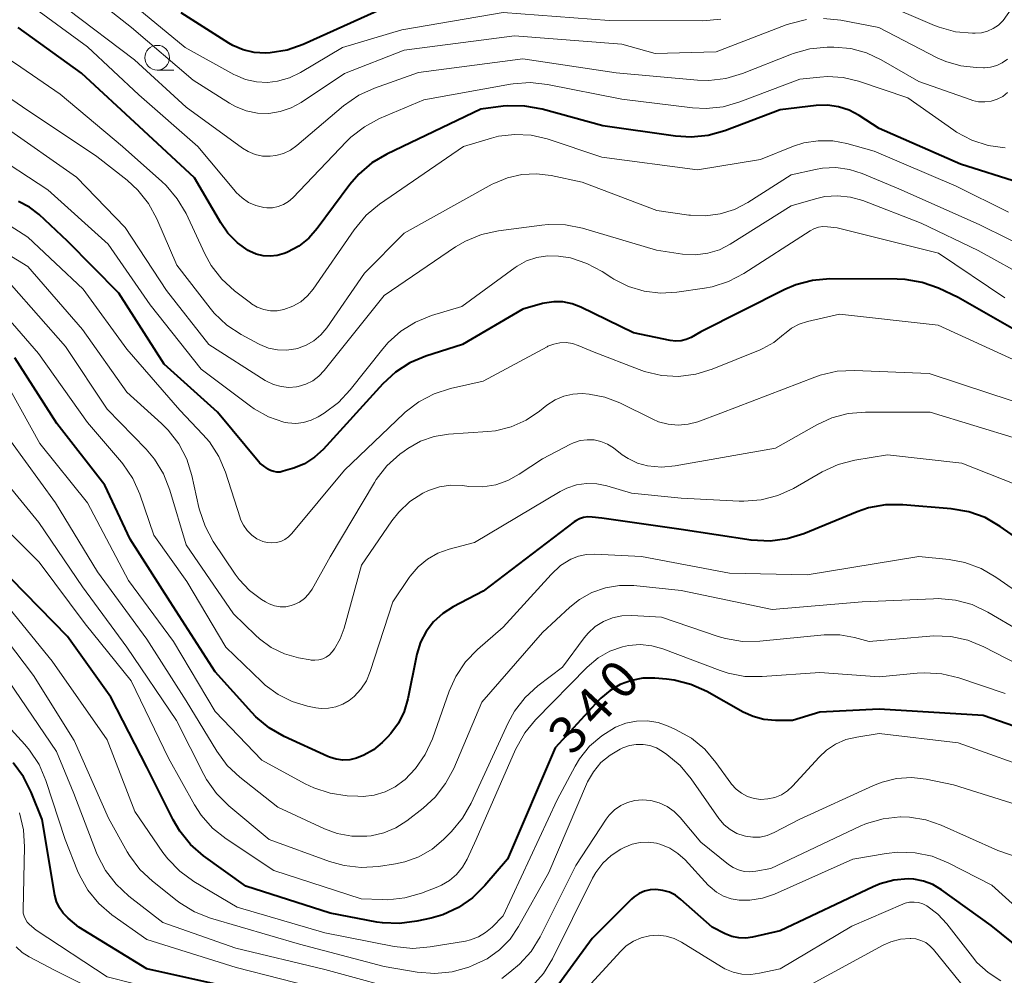
# Model space of a CAD drawing. Units: metres. Extents: x -66000 to -64000, y 24000 to 25500.
# Drawn here: x -65040 to -64940, y 24325 to 24422 of the extents above; entities that cross this region are included whole.
import ezdxf

# ---------------------------------------------------------------- set-up
doc = ezdxf.new("R2010")
doc.units = ezdxf.units.M
for name, color, linetype, lineweight in [('633100_広葉樹林', 7, 'Continuous', 13), ('710100_等高線(計曲線)', 7, 'Continuous', 40), ('710200_等高線(主曲線)', 7, 'Continuous', 13)]:
    doc.layers.add(name, color=color, linetype=linetype, lineweight=lineweight)
doc.styles.add('Style-WORKING', font='MS Gothic.ttf')

msp = doc.modelspace()

# ---------------------------------------------------------------- linework, layer by layer
at = {"layer": '633100_広葉樹林', "linetype": 'Continuous', "lineweight": 13}
msp.add_line((-65025.94, 24416.71), (-65024.273, 24416.71), dxfattribs=at)
msp.add_circle((-65025.94, 24417.96), 1.25, dxfattribs=at)
at = {"layer": '710100_等高線(計曲線)', "linetype": 'Continuous', "lineweight": 40, "flags": 128}
for points, elevation in [([(-65002.96, 24423), (-65011.18, 24419.3), (-65012.82, 24418.72), (-65014.54, 24418.44), (-65015, 24418.42), (-65016.14, 24418.49), (-65017.26, 24418.75), (-65018.31, 24419.21), (-65018.69, 24419.43), (-65023.52, 24422.48)], 380), ([(-64973.56, 24410.02), (-64980.93, 24411.07), (-64987.06, 24412.77), (-64988.78, 24413.08), (-64990.52, 24413.1), (-64990.99, 24413.05), (-64993.24, 24412.76), (-65002.75, 24408.22), (-65004.25, 24407.34), (-65005.58, 24406.21), (-65006.48, 24405.15), (-65009.77, 24400.71), (-65010.62, 24399.74), (-65011.63, 24398.94), (-65012.77, 24398.33), (-65013.02, 24398.22), (-65013.11, 24398.19), (-65013.81, 24397.98), (-65014.52, 24397.9), (-65015.25, 24397.95), (-65015.95, 24398.12), (-65016.61, 24398.41), (-65016.74, 24398.48), (-65017.84, 24399.27), (-65018.79, 24400.24), (-65019.5, 24401.27), (-65022.16, 24405.84), (-65027.75, 24411), (-65033.59, 24416.41), (-65039.99, 24421)], 370), ([(-64938.82, 24405.32), (-64944.79, 24407.21), (-64953, 24410.82), (-64955, 24412.12), (-64956.01, 24412.66), (-64957.1, 24413.01), (-64958.23, 24413.17), (-64959.37, 24413.13), (-64963, 24412.69), (-64968.59, 24410.57), (-64970.26, 24410.09), (-64972, 24409.92), (-64973.56, 24410.02)], 370), ([(-65014.83, 24376.46), (-65015.58, 24377), (-65019.86, 24382.14), (-65025.25, 24387), (-65029.83, 24394.17), (-65035, 24399.44), (-65037.88, 24402.11), (-65038.85, 24402.86), (-65039.94, 24403.43)], 360), ([(-64938.18, 24389.82), (-64945, 24393.74), (-64947.01, 24394.67), (-64948.65, 24395.26), (-64950.37, 24395.56), (-64951.19, 24395.59), (-64957.99, 24395.61), (-64959.73, 24395.46), (-64961.41, 24395.02), (-64962.52, 24394.54), (-64971, 24390.27), (-64972, 24389.71), (-64972.49, 24389.5), (-64973.01, 24389.37), (-64973.55, 24389.33), (-64974.12, 24389.4), (-64977.83, 24390.17), (-64983.13, 24392.77), (-64984.01, 24393.11), (-64984.94, 24393.29), (-64985.88, 24393.31), (-64986.82, 24393.17), (-64987, 24393.12), (-64989, 24392.55), (-64995.08, 24389), (-64998.79, 24387.81), (-65000.4, 24387.14), (-65001.86, 24386.2), (-65003.14, 24385.02), (-65009.17, 24378.4), (-65010.04, 24377.6), (-65011.05, 24376.95), (-65012.15, 24376.49), (-65012.27, 24376.46), (-65013.2, 24376.18), (-65013.52, 24376.11), (-65013.84, 24376.1), (-65014.17, 24376.15), (-65014.48, 24376.25), (-65014.76, 24376.41), (-65014.83, 24376.46)], 360), ([(-64983.65, 24371.18), (-64983.8, 24371.08), (-64993, 24364.06), (-64996.04, 24362.49), (-64997.09, 24361.82), (-64998.01, 24360.99), (-64998.77, 24360), (-64999.34, 24358.91), (-64999.72, 24357.72), (-64999.75, 24357.55), (-65000.61, 24353.19), (-65000.98, 24351.93), (-65001.56, 24350.75), (-65002.34, 24349.68), (-65002.68, 24349.32), (-65003.2, 24348.8), (-65004.08, 24348.06), (-65005.06, 24347.5), (-65005.79, 24347.21), (-65006.47, 24347.05), (-65007.17, 24347.01), (-65007.86, 24347.1), (-65008.52, 24347.3), (-65008.7, 24347.37), (-65013.12, 24349.4), (-65014.63, 24350.26), (-65015.97, 24351.38), (-65016.38, 24351.81), (-65020.08, 24355.92), (-65024.64, 24363), (-65028.67, 24369.33), (-65031.23, 24374.77), (-65036.07, 24381), (-65040.34, 24387.66)], 350), ([(-64937, 24367.97), (-64940.78, 24370.62), (-64942.28, 24371.5), (-64943.92, 24372.09), (-64945.71, 24372.4), (-64950.61, 24372.8), (-64952.35, 24372.79), (-64954.06, 24372.48), (-64955.22, 24372.09), (-64960.62, 24369.87), (-64962.28, 24369.35), (-64964.01, 24369.13), (-64965.92, 24369.23), (-64973, 24370.31), (-64981, 24371.44), (-64982, 24371.56), (-64982.43, 24371.58), (-64982.86, 24371.52), (-64983.27, 24371.39), (-64983.65, 24371.18)], 350), ([(-64997.09, 24331.39), (-64998.26, 24331.05), (-64999.72, 24330.73), (-65001.45, 24330.49), (-65003.19, 24330.57), (-65003.74, 24330.65), (-65008.47, 24331.53), (-65017, 24334.26), (-65021.25, 24337.34), (-65022.57, 24338.48), (-65023.67, 24339.83), (-65024.32, 24340.96), (-65027, 24346.3), (-65030.63, 24353.37), (-65035, 24359.48), (-65040.68, 24365.32)], 340), ([(-64933, 24348.21), (-64942.47, 24351.53), (-64953, 24352.14), (-64959, 24351.84), (-64961.75, 24351), (-64963.48, 24351), (-64964.63, 24351.1), (-64965.74, 24351.4), (-64966.72, 24351.85), (-64970.42, 24353.93), (-64972.01, 24354.65), (-64973.7, 24355.08), (-64974.49, 24355.18), (-64975.66, 24355.28), (-64976.86, 24355.27), (-64978.03, 24355.06), (-64979.16, 24354.65), (-64980.19, 24354.05), (-64981.1, 24353.27), (-64981.27, 24353.1), (-64985.74, 24348.26), (-64990.56, 24337), (-64992.83, 24334.33), (-64994.07, 24333.11), (-64995.51, 24332.12), (-64997.09, 24331.39)], 340), ([(-65035.43, 24331.53), (-65035.82, 24332.09), (-65036.1, 24332.71), (-65036.27, 24333.37), (-65037.56, 24341), (-65038.66, 24343.76), (-65039.44, 24345.32), (-65040.48, 24346.72)], 330), ([(-64936.63, 24326.22), (-64941.69, 24330.31), (-64946.7, 24333.91), (-64947.57, 24334.43), (-64948.5, 24334.78), (-64949.49, 24334.97), (-64950.07, 24335), (-64951.51, 24334.87), (-64952.9, 24334.5), (-64953.61, 24334.2), (-64963, 24329.76), (-64965.78, 24329.11), (-64966.48, 24329.01), (-64967.18, 24329.04), (-64967.87, 24329.18), (-64968.55, 24329.45), (-64969.87, 24330.13), (-64973.02, 24332.93), (-64973.58, 24333.35), (-64974.19, 24333.66), (-64974.86, 24333.85), (-64975.55, 24333.93), (-64976.14, 24333.9), (-64976.71, 24333.76), (-64977.25, 24333.53), (-64977.74, 24333.2), (-64978.03, 24332.95), (-64981.99, 24329), (-64987, 24322.13)], 330), ([(-65018.07, 24323.93), (-65027, 24325.92), (-65033.87, 24330.13), (-65034.95, 24331.05), (-65035.43, 24331.53)], 330)]:
    msp.add_lwpolyline(points, dxfattribs=dict(at, elevation=elevation))
at = {"layer": '710200_等高線(主曲線)', "linetype": 'Continuous', "lineweight": 13, "flags": 128}
for points, elevation in [([(-65032.03, 24407.97), (-65039.56, 24413), (-65046.37, 24417.63), (-65052.93, 24419.32), (-65054.65, 24419.6), (-65056.4, 24419.59), (-65057.1, 24419.49), (-65059.99, 24419), (-65062.49, 24418.07), (-65063.71, 24417.74), (-65064.96, 24417.62), (-65066.22, 24417.72), (-65067.51, 24418.07), (-65072, 24419.73), (-65073.58, 24420.47), (-65075, 24421.48), (-65079.15, 24425)], 366), ([(-64960.35, 24421.81), (-64962.04, 24421.39), (-64962.38, 24421.27), (-64969.45, 24418.55), (-64975.63, 24418.37), (-64979, 24419.33), (-64989.84, 24420.16), (-65001, 24418.71), (-65007, 24416.37), (-65011.39, 24413.44), (-65012.41, 24412.89), (-65013.51, 24412.52), (-65014.66, 24412.34), (-65015.82, 24412.37), (-65016.95, 24412.6), (-65018.03, 24413.02), (-65018.65, 24413.37), (-65022.31, 24415.69), (-65028.54, 24421), (-65034.37, 24425.63)], 376), ([(-64968.99, 24421.85), (-64970.8, 24421.69), (-64980.29, 24421.71), (-64991, 24422.53), (-65001.21, 24420.79), (-65007.22, 24419), (-65011.45, 24416.47), (-65012.57, 24415.93), (-65013.77, 24415.59), (-65014.81, 24415.46), (-65015.92, 24415.51), (-65017.01, 24415.75), (-65018.04, 24416.18), (-65018.2, 24416.26), (-65023.13, 24419), (-65029.61, 24424.39)], 378), ([(-64955.09, 24415.59), (-64956.64, 24415.96), (-64958.22, 24416.07), (-64959, 24416.01), (-64961, 24415.8), (-64967.08, 24413.49), (-64968.76, 24413.01), (-64970.49, 24412.83), (-64971.85, 24412.91), (-64979, 24413.78), (-64986.51, 24415.26), (-64988.24, 24415.45), (-64989.98, 24415.33), (-64990.24, 24415.29), (-64999, 24413.69), (-65003.47, 24411.81), (-65005.01, 24410.99), (-65006.39, 24409.92), (-65006.82, 24409.5), (-65012.24, 24403.82), (-65012.68, 24403.43), (-65013.18, 24403.13), (-65013.72, 24402.92), (-65014.29, 24402.8), (-65014.88, 24402.79), (-65015.18, 24402.82), (-65015.96, 24403.02), (-65016.7, 24403.34), (-65017.37, 24403.79), (-65017.96, 24404.35), (-65018.03, 24404.44), (-65021.83, 24409), (-65027.8, 24414.2), (-65033, 24419.05), (-65038.74, 24423.26)], 372), ([(-64940.01, 24414.44), (-64940.51, 24414.05), (-64941.08, 24413.76), (-64941.68, 24413.57), (-64942.31, 24413.49), (-64942.95, 24413.51), (-64943.57, 24413.65), (-64943.69, 24413.69), (-64949, 24415.57), (-64952.78, 24417.76), (-64954.27, 24418.45), (-64955.86, 24418.88), (-64957.56, 24419.02), (-64958.26, 24419.01), (-64959.99, 24418.85), (-64961.67, 24418.39), (-64961.85, 24418.32), (-64966.81, 24416.36), (-64968.49, 24415.87), (-64970.22, 24415.67), (-64971.34, 24415.7), (-64979.58, 24416.42), (-64989, 24417.83), (-64999.53, 24416.47), (-65003.97, 24414.9), (-65005.56, 24414.18), (-65007.12, 24413.09), (-65011.82, 24409.08), (-65012.47, 24408.62), (-65013.19, 24408.28), (-65013.96, 24408.07), (-65014.54, 24408), (-65015.3, 24408.03), (-65016.04, 24408.18), (-65016.74, 24408.47), (-65017.33, 24408.83), (-65023, 24412.96), (-65028.25, 24417.75), (-65035, 24422.87)], 374), ([(-64939.48, 24423.09), (-64940.47, 24421.71), (-64940.93, 24421.26), (-64941.46, 24420.9), (-64942.05, 24420.64), (-64942.67, 24420.48), (-64943.28, 24420.43), (-64943.57, 24420.43), (-64945.28, 24420.59), (-64946.94, 24421.04), (-64947.4, 24421.22), (-64953, 24423.61)], 378), ([(-64940.04, 24417.8), (-64940.56, 24417.44), (-64941.12, 24417.17), (-64941.73, 24417), (-64942.36, 24416.94), (-64942.46, 24416.94), (-64943.18, 24416.96), (-64944.75, 24417.13), (-64946.27, 24417.57), (-64947.14, 24417.96), (-64953.04, 24421), (-64956.88, 24421.75), (-64958.61, 24421.93)], 376), ([(-64981, 24407.93), (-64986.53, 24409.75), (-64988.14, 24410.12), (-64989.79, 24410.21), (-64991.44, 24410.02), (-64992.17, 24409.83), (-64995, 24409), (-65003.48, 24403.15), (-65004.83, 24402.04), (-65006.04, 24400.59), (-65010.18, 24394.59), (-65010.75, 24393.89), (-65011.44, 24393.3), (-65012.22, 24392.85), (-65013.14, 24392.51), (-65013.81, 24392.4), (-65014.5, 24392.4), (-65015.18, 24392.53), (-65015.83, 24392.77), (-65016.42, 24393.11), (-65016.53, 24393.19), (-65018.13, 24394.41), (-65019.42, 24395.59), (-65020.49, 24396.97), (-65021.13, 24398.14), (-65023.03, 24402.21), (-65023.91, 24403.72), (-65025.03, 24405.05), (-65025.46, 24405.47), (-65029.46, 24409), (-65035.73, 24414.27), (-65039.71, 24417), (-65043.92, 24419.84)], 368), ([(-64940.25, 24408.85), (-64941.98, 24409.09), (-64943.64, 24409.63), (-64945.17, 24410.45), (-64945.44, 24410.64), (-64950.1, 24413.9), (-64955.09, 24415.59)], 372), ([(-64984.69, 24401.07), (-64986.43, 24401.11), (-64987.09, 24401.05), (-64991.47, 24400.48), (-64993.17, 24400.11), (-64994.78, 24399.44), (-64995.79, 24398.84), (-65003, 24393.95), (-65009.06, 24386.36), (-65009.6, 24385.79), (-65010.23, 24385.32), (-65010.94, 24384.97), (-65011.69, 24384.75), (-65011.85, 24384.72), (-65012.64, 24384.66), (-65013.42, 24384.74), (-65014.18, 24384.95), (-65014.9, 24385.29), (-65015.03, 24385.37), (-65020.71, 24389), (-65025, 24394.43), (-65029.19, 24400.81), (-65034.1, 24405.9), (-65041.39, 24411)], 364), ([(-64939.92, 24402.37), (-64945.22, 24405), (-64953.49, 24408.51), (-64956.25, 24409.29), (-64957.69, 24409.56), (-64959.15, 24409.58), (-64960.6, 24409.35), (-64961.66, 24409.01), (-64965, 24407.67), (-64971.36, 24406.64), (-64981, 24407.93)], 368), ([(-65002.61, 24389.18), (-65003.15, 24388.54), (-65006.43, 24384.4), (-65007.63, 24383.13), (-65009.06, 24382.07), (-65009.68, 24381.69), (-65010.39, 24381.34), (-65011.15, 24381.11), (-65011.94, 24381.02), (-65012.73, 24381.07), (-65013.15, 24381.16), (-65014.71, 24381.69), (-65016.15, 24382.49), (-65016.53, 24382.76), (-65021.51, 24386.49), (-65026.65, 24393), (-65030.88, 24399.12), (-65037, 24404.62), (-65043, 24408.53)], 362), ([(-64956, 24406.68), (-64957.36, 24406.86), (-64958.72, 24406.8), (-64959.43, 24406.68), (-64961.87, 24406.13), (-64966.25, 24403.34), (-64967.6, 24402.63), (-64969.05, 24402.18), (-64970.55, 24401.98), (-64972.07, 24402.04), (-64972.23, 24402.06), (-64975.46, 24402.54), (-64983, 24405.38), (-64986.14, 24406.05), (-64987.61, 24406.24), (-64989.1, 24406.16), (-64990.55, 24405.83), (-64991.92, 24405.25), (-64992.08, 24405.17), (-65001, 24400.22), (-65005, 24396.18), (-65008.81, 24390.67), (-65009.4, 24389.96), (-65010.1, 24389.37), (-65010.89, 24388.91), (-65011.75, 24388.59), (-65011.94, 24388.54), (-65012.87, 24388.41), (-65013.8, 24388.44), (-65014.71, 24388.63), (-65015.57, 24388.98), (-65015.7, 24389.05), (-65017.46, 24390), (-65018.91, 24390.96), (-65020.18, 24392.16), (-65020.59, 24392.66), (-65023.96, 24397), (-65025.99, 24401.69), (-65026.82, 24403.23), (-65027.9, 24404.59), (-65028.99, 24405.59), (-65032.03, 24407.97)], 366), ([(-64936.89, 24398.15), (-64942.88, 24401.12), (-64951, 24404.72), (-64954.7, 24406.26), (-64956, 24406.68)], 366), ([(-65017.56, 24371.47), (-65019.05, 24376.08), (-65019.72, 24377.69), (-65020.67, 24379.15), (-65021.32, 24379.91), (-65023.65, 24382.35), (-65029, 24388.53), (-65033.41, 24394.59), (-65039, 24399.84), (-65045.81, 24404.19)], 358), ([(-64937.63, 24395.51), (-64943, 24398.49), (-64948.75, 24401.25), (-64954.63, 24403.52), (-64955.89, 24403.88), (-64957.19, 24404.02), (-64958.49, 24403.93), (-64959.44, 24403.72), (-64961.87, 24403), (-64968.04, 24399.13), (-64969.14, 24398.56), (-64970.32, 24398.2), (-64971.55, 24398.05), (-64972.88, 24398.12), (-64975.48, 24398.52), (-64982.98, 24400.73), (-64984.69, 24401.07)], 364), ([(-65001.44, 24377.9), (-65002.73, 24376.74), (-65003.8, 24375.36), (-65004, 24375.04), (-65008.46, 24367.54), (-65010.29, 24364.26), (-65010.64, 24363.76), (-65011.06, 24363.33), (-65011.55, 24362.97), (-65012.1, 24362.71), (-65012.39, 24362.61), (-65012.95, 24362.5), (-65013.52, 24362.5), (-65014.09, 24362.59), (-65014.63, 24362.78), (-65015.01, 24362.98), (-65015.39, 24363.22), (-65016.62, 24364.14), (-65017.67, 24365.26), (-65018.06, 24365.79), (-65020.27, 24369.1), (-65021.11, 24370.63), (-65021.68, 24372.28), (-65021.73, 24372.52), (-65022.44, 24375.75), (-65022.96, 24377.41), (-65023.76, 24378.96), (-65024.82, 24380.35), (-65025.5, 24381.02), (-65029, 24384.19), (-65033.48, 24390.52), (-65039, 24396.86), (-65045.3, 24400.7)], 356), ([(-64940.28, 24393.72), (-64947, 24398.23), (-64957.23, 24400.77), (-64958.2, 24400.88), (-64958.67, 24400.9), (-64959.13, 24400.83), (-64959.58, 24400.69), (-64959.98, 24400.47), (-64966.66, 24396.17), (-64968.21, 24395.36), (-64969.87, 24394.83), (-64970.63, 24394.69), (-64973.45, 24394.27), (-64975.1, 24394.18), (-64976.74, 24394.37), (-64978.32, 24394.84), (-64979.79, 24395.58), (-64980, 24395.72), (-64980.98, 24396.36), (-64982.52, 24397.18), (-64984.17, 24397.73), (-64985.4, 24397.93), (-64986.5, 24397.95), (-64987.58, 24397.78), (-64988.62, 24397.43), (-64989.58, 24396.9), (-64989.77, 24396.77), (-64995.16, 24392.84), (-64998.22, 24391.91), (-64999.83, 24391.26), (-65001.31, 24390.34), (-65002.61, 24389.18)], 362), ([(-65001.54, 24372.05), (-65002.22, 24371.18), (-65005.29, 24366.71), (-65007.05, 24360.32), (-65007.44, 24359.25), (-65008.02, 24358.26), (-65008.27, 24357.94), (-65008.54, 24357.65), (-65008.87, 24357.42), (-65009.22, 24357.24), (-65009.61, 24357.13), (-65010, 24357.09), (-65010.4, 24357.11), (-65010.47, 24357.13), (-65011.65, 24357.35), (-65013.08, 24357.75), (-65014.41, 24358.39), (-65015.62, 24359.26), (-65016.01, 24359.62), (-65018.22, 24361.78), (-65023, 24368.74), (-65024.65, 24374.29), (-65025.29, 24375.91), (-65026.2, 24377.4), (-65027.06, 24378.41), (-65031, 24382.46), (-65035.2, 24388.8), (-65040.65, 24395)], 354), ([(-64939, 24387.26), (-64947.04, 24390.96), (-64957, 24392.06), (-64960.23, 24391.32), (-64961.08, 24391.05), (-64961.86, 24390.63), (-64962.57, 24390.08), (-64962.65, 24390), (-64963.64, 24389.19), (-64964.75, 24388.57), (-64965.01, 24388.46), (-64969.86, 24386.49), (-64971.53, 24385.98), (-64973.26, 24385.77), (-64975, 24385.86), (-64976.7, 24386.25), (-64977.25, 24386.45), (-64981.79, 24388.21), (-64983.39, 24388.9), (-64983.99, 24389.1), (-64984.62, 24389.19), (-64985.25, 24389.17), (-64985.87, 24389.04), (-64986.46, 24388.81), (-64986.54, 24388.76), (-64993, 24385.3), (-64996.29, 24384.55), (-64997.95, 24384.02), (-64999.49, 24383.21), (-65000.87, 24382.15), (-65001.01, 24382.02), (-65007, 24376.28), (-65012.34, 24369.89), (-65012.67, 24369.56), (-65013.05, 24369.3), (-65013.46, 24369.1), (-65013.91, 24368.98), (-65014.37, 24368.94), (-65014.83, 24368.98), (-65015.26, 24369.1), (-65015.86, 24369.37), (-65016.39, 24369.74), (-65016.86, 24370.2), (-65017.23, 24370.73), (-65017.51, 24371.32), (-65017.56, 24371.47)], 358), ([(-65006.53, 24353.04), (-65007.18, 24352.65), (-65007.89, 24352.38), (-65008.63, 24352.24), (-65009.39, 24352.23), (-65009.92, 24352.3), (-65010.74, 24352.47), (-65012.29, 24352.92), (-65013.73, 24353.63), (-65015.03, 24354.58), (-65015.37, 24354.9), (-65019, 24358.43), (-65022.96, 24365.04), (-65026.27, 24369.73), (-65027.71, 24373.88), (-65028.42, 24375.47), (-65029.4, 24376.92), (-65029.56, 24377.11), (-65033, 24381.12), (-65037.92, 24388.08), (-65041, 24391.6)], 352), ([(-64934.4, 24381.6), (-64941.91, 24384.09), (-64947.93, 24386.07), (-64955.5, 24386.36), (-64957.24, 24386.28), (-64958.94, 24385.89), (-64959.48, 24385.7), (-64969, 24382.04), (-64971.33, 24381.19), (-64972.3, 24380.93), (-64973.31, 24380.84), (-64974.31, 24380.93), (-64975.29, 24381.19), (-64975.87, 24381.44), (-64979.21, 24383.09), (-64980.7, 24383.67), (-64982.28, 24383.99), (-64983, 24384.04), (-64983.94, 24383.98), (-64984.86, 24383.77), (-64985.73, 24383.4), (-64986.56, 24382.85), (-64987.3, 24382.25), (-64988.66, 24381.34), (-64990.16, 24380.68), (-64991.76, 24380.28), (-64992.54, 24380.2), (-64996.5, 24379.92), (-64997.95, 24379.69), (-64999.34, 24379.21), (-65000.63, 24378.5), (-65001, 24378.23), (-65001.44, 24377.9)], 356), ([(-65015.36, 24347), (-65020.09, 24351.91), (-65024.31, 24359), (-65028.85, 24365.15), (-65033, 24372.98), (-65037.79, 24379), (-65040.77, 24384.33)], 348), ([(-64939, 24379.47), (-64947.84, 24382.16), (-64954.37, 24382.17), (-64956.11, 24382.02), (-64957.79, 24381.57), (-64959.29, 24380.88), (-64963.48, 24378.52), (-64973.59, 24376.73), (-64974.97, 24376.61), (-64976.4, 24376.74), (-64977.41, 24377.02), (-64978.36, 24377.47), (-64978.95, 24377.86), (-64979.85, 24378.55), (-64980.45, 24378.93), (-64981.1, 24379.2), (-64981.8, 24379.35), (-64982.5, 24379.37), (-64983.2, 24379.28), (-64983.88, 24379.06), (-64984.17, 24378.92), (-64987, 24377.45), (-64989.36, 24375.88), (-64990.5, 24375.25), (-64991.74, 24374.82), (-64993.04, 24374.62), (-64994.45, 24374.66), (-64995.08, 24374.74), (-64996.26, 24374.78), (-64997.42, 24374.62), (-64998.54, 24374.25), (-64999.11, 24373.98), (-65000.41, 24373.12), (-65001.54, 24372.05)], 354), ([(-64995.98, 24346.17), (-64996.8, 24344.63), (-64997.87, 24343.25), (-64999.07, 24342.15), (-65000.73, 24340.87), (-65001.83, 24340.16), (-65003.04, 24339.65), (-65004.32, 24339.36), (-65004.75, 24339.32), (-65006.27, 24339.33), (-65007.76, 24339.61), (-65009.05, 24340.08), (-65013.76, 24342.24), (-65017.6, 24345.28), (-65018.86, 24346.47), (-65019.93, 24347.91), (-65023.02, 24352.98), (-65027, 24359.23), (-65031.98, 24366.02), (-65036.22, 24373), (-65040.75, 24379.25)], 346), ([(-65023.99, 24351), (-65029, 24358.43), (-65033.48, 24364.52), (-65037.89, 24371), (-65042.91, 24377.09)], 344), ([(-64936.28, 24373.72), (-64944.63, 24377), (-64952.14, 24377.86), (-64955.45, 24377.3), (-64957.14, 24376.86), (-64958.74, 24376.12), (-64961.65, 24374.46), (-64963.23, 24373.73), (-64964.92, 24373.29), (-64966.66, 24373.15), (-64967.15, 24373.16), (-64973, 24373.48), (-64978.03, 24373.97), (-64980.51, 24374.72), (-64981.52, 24374.93), (-64982.55, 24374.96), (-64983.57, 24374.81), (-64984.54, 24374.49), (-64985.23, 24374.14), (-64993.87, 24369), (-64996.43, 24368.33), (-64997.58, 24367.92), (-64998.64, 24367.31), (-64999.58, 24366.53), (-65000.37, 24365.6), (-65000.48, 24365.45), (-65002.12, 24363), (-65004.41, 24355.95), (-65004.81, 24355.02), (-65005.36, 24354.17), (-65006.05, 24353.43), (-65006.53, 24353.04)], 352), ([(-64940.27, 24353.73), (-64944.96, 24355.31), (-64946.65, 24355.73), (-64948.39, 24355.84), (-64949.15, 24355.79), (-64953, 24355.42), (-64959, 24355.85), (-64964.8, 24355.44), (-64966.55, 24355.46), (-64968.26, 24355.79), (-64969.06, 24356.06), (-64974.84, 24358.24), (-64975.97, 24358.56), (-64977.14, 24358.68), (-64978.31, 24358.59), (-64978.92, 24358.46), (-64980.2, 24358), (-64981.38, 24357.33), (-64982.5, 24356.38), (-64987.71, 24351.09), (-64988.81, 24349.75), (-64989.74, 24348.09), (-64993.71, 24339), (-64994.63, 24337), (-64995.09, 24336.18), (-64995.69, 24335.46), (-64996.4, 24334.85), (-64997.21, 24334.37), (-64997.59, 24334.21), (-64999.24, 24333.58), (-65000.92, 24333.1), (-65002.65, 24332.91), (-65003.21, 24332.92), (-65005.32, 24333), (-65014.16, 24335.84), (-65018.98, 24339.04), (-65020.34, 24340.13), (-65021.5, 24341.44), (-65022.18, 24342.5), (-65024.8, 24347.2), (-65028.57, 24355), (-65033.23, 24360.77), (-65037.88, 24367), (-65043.47, 24372.53)], 342), ([(-64939.11, 24364.04), (-64941.19, 24365.5), (-64942.7, 24366.37), (-64944.34, 24366.97), (-64945.93, 24367.26), (-64949, 24367.57), (-64960.27, 24365.73), (-64968.1, 24365.9), (-64977, 24367.57), (-64981.72, 24367.82), (-64982.55, 24367.79), (-64983.36, 24367.62), (-64984.14, 24367.3), (-64985.18, 24366.65), (-64986.14, 24365.77), (-64991, 24360.42), (-64993.58, 24358.17), (-64994.79, 24356.92), (-64995.76, 24355.47), (-64996.43, 24353.98), (-64998.14, 24349.17), (-64998.86, 24347.59), (-64999.85, 24346.15), (-65000.93, 24345.03), (-65001, 24344.97), (-65001.91, 24344.3), (-65002.92, 24343.79), (-65004.01, 24343.47), (-65005.14, 24343.34), (-65005.67, 24343.35), (-65006.75, 24343.41), (-65008.47, 24343.66), (-65010.13, 24344.2), (-65010.98, 24344.62), (-65015.36, 24347)], 348), ([(-64938.67, 24360.01), (-64942.03, 24361.96), (-64943.61, 24362.71), (-64945.29, 24363.16), (-64947.03, 24363.32), (-64947.49, 24363.31), (-64954.71, 24363), (-64963.79, 24362.21), (-64973, 24364.15), (-64977.77, 24364.63), (-64979.22, 24364.64), (-64980.65, 24364.41), (-64982.01, 24363.93), (-64983.28, 24363.23), (-64984.25, 24362.45), (-64987, 24359.89), (-64993.15, 24352.85), (-64995.98, 24346.17)], 346), ([(-64983.26, 24347.13), (-64983.7, 24346.4), (-64985.53, 24343), (-64991, 24331.29), (-64992.11, 24330.14), (-64992.76, 24329.59), (-64993.49, 24329.15), (-64994.29, 24328.85), (-64994.8, 24328.73), (-64998.36, 24328.13), (-65000.1, 24327.99), (-65001.99, 24328.18), (-65009, 24329.57), (-65017.86, 24332.14), (-65022.25, 24334.76), (-65023.66, 24335.78), (-65024.88, 24337.03), (-65025.36, 24337.67), (-65028.2, 24341.8), (-65031, 24349.07), (-65036.54, 24357), (-65041.23, 24362.77)], 338), ([(-64937.87, 24342.13), (-64945.49, 24344.51), (-64948.24, 24345.07), (-64949.74, 24345.24), (-64951.24, 24345.14), (-64952.7, 24344.79), (-64953.55, 24344.45), (-64961.09, 24341), (-64963.61, 24339.69), (-64964.3, 24339.4), (-64965.03, 24339.24), (-64965.77, 24339.21), (-64966.51, 24339.31), (-64966.65, 24339.35), (-64967.39, 24339.61), (-64968.06, 24339.99), (-64968.66, 24340.48), (-64969.18, 24341.1), (-64971.98, 24345.11), (-64973.1, 24346.45), (-64974.46, 24347.59), (-64974.89, 24347.89), (-64975.5, 24348.24), (-64976.16, 24348.48), (-64976.85, 24348.6), (-64977.54, 24348.6), (-64978.23, 24348.47), (-64978.88, 24348.24), (-64979.16, 24348.11), (-64980.19, 24347.51), (-64981.1, 24346.75), (-64981.86, 24345.84), (-64982.46, 24344.81), (-64982.55, 24344.59), (-64986.36, 24335.64), (-64989.43, 24330.19), (-64990.29, 24328.93), (-64991.36, 24327.83), (-64992.61, 24326.94), (-64994, 24326.28), (-64994.47, 24326.1), (-64996.15, 24325.63), (-64997.88, 24325.46), (-64999.66, 24325.6), (-65003, 24326.17), (-65011.57, 24328.43), (-65020.54, 24331.05), (-65022.16, 24331.68), (-65023.65, 24332.58), (-65023.94, 24332.8), (-65026.43, 24334.77), (-65027.69, 24335.97), (-65028.73, 24337.37), (-65028.96, 24337.75), (-65030.85, 24341.15), (-65034.32, 24349), (-65038.43, 24355.57), (-65043, 24361.51)], 336), ([(-64937.89, 24356.11), (-64942.43, 24358.45), (-64944.04, 24359.11), (-64945.75, 24359.48), (-64947.49, 24359.55), (-64947.88, 24359.53), (-64954, 24359), (-64955.5, 24359.4), (-64956.98, 24359.66), (-64958.55, 24359.65), (-64965.04, 24359.01), (-64966.79, 24358.99), (-64968.51, 24359.28), (-64969.25, 24359.5), (-64975, 24361.46), (-64978, 24361.62), (-64978.98, 24361.58), (-64979.94, 24361.38), (-64980.85, 24361.01), (-64981.68, 24360.49), (-64982.41, 24359.83), (-64982.8, 24359.36), (-64985, 24356.41), (-64987.48, 24354.5), (-64988.77, 24353.32), (-64989.83, 24351.94), (-64990.47, 24350.76), (-64994.21, 24342.66), (-64995.08, 24341.14), (-64996.22, 24339.78), (-64997, 24339), (-64998.17, 24338.02), (-64999.5, 24337.25), (-65000.93, 24336.73), (-65001.88, 24336.53), (-65003.58, 24336.27), (-65005.32, 24336.16), (-65007.05, 24336.35), (-65008.52, 24336.77), (-65014.64, 24339), (-65018.71, 24342.4), (-65019.94, 24343.62), (-65020.95, 24345.05), (-65021.22, 24345.55), (-65023.99, 24351)], 344), ([(-64999.86, 24323.35), (-65009, 24325.84), (-65017.98, 24328.02), (-65025.38, 24330.62), (-65028.82, 24333.28), (-65030.1, 24334.46), (-65031.16, 24335.85), (-65031.96, 24337.4), (-65032.06, 24337.63), (-65034.36, 24343.64), (-65036.13, 24347.87), (-65040.97, 24355)], 334), ([(-65033.8, 24335.39), (-65033.98, 24335.83), (-65035.24, 24339), (-65037.19, 24344.95), (-65037.88, 24346.55), (-65038.83, 24348.01), (-65039.32, 24348.59), (-65043.19, 24352.81)], 332), ([(-64936.35, 24345.65), (-64945, 24348.74), (-64953, 24349.69), (-64955.26, 24349.34), (-64956.36, 24349.08), (-64957.39, 24348.63), (-64958.33, 24348), (-64959.07, 24347.31), (-64961.74, 24344.38), (-64962.27, 24343.89), (-64962.87, 24343.51), (-64963.54, 24343.23), (-64964.24, 24343.08), (-64964.96, 24343.04), (-64965.64, 24343.13), (-64966.29, 24343.34), (-64966.9, 24343.66), (-64967.44, 24344.07), (-64967.91, 24344.58), (-64967.99, 24344.69), (-64969.48, 24346.78), (-64970.62, 24348.1), (-64971.96, 24349.21), (-64973.57, 24350.11), (-64974.3, 24350.43), (-64975.33, 24350.79), (-64976.42, 24350.96), (-64977.52, 24350.94), (-64978.59, 24350.73), (-64979.65, 24350.32), (-64981.03, 24349.47), (-64982.25, 24348.4), (-64983.26, 24347.13)], 338), ([(-64978.42, 24342.74), (-64979.11, 24342.42), (-64979.73, 24341.98), (-64980.27, 24341.45), (-64980.57, 24341.04), (-64983.65, 24336.35), (-64987.25, 24329.17), (-64988.17, 24327.68), (-64989.32, 24326.38), (-64990.3, 24325.57), (-64991.13, 24324.96)], 334), ([(-64937.37, 24336.63), (-64941, 24337.87), (-64946.72, 24340.43), (-64948.29, 24340.98), (-64949.94, 24341.25), (-64950.84, 24341.27), (-64950.87, 24341.27), (-64952.6, 24341.08), (-64954.28, 24340.59), (-64954.92, 24340.32), (-64963.93, 24336.07), (-64965.46, 24335.78), (-64966.05, 24335.72), (-64966.64, 24335.77), (-64967.21, 24335.91), (-64967.74, 24336.15), (-64968.21, 24336.47), (-64971, 24338.73), (-64973.09, 24341.21), (-64973.71, 24341.83), (-64974.43, 24342.33), (-64975.22, 24342.7), (-64976.07, 24342.93), (-64976.94, 24343), (-64977.69, 24342.93), (-64978.42, 24342.74)], 334), ([(-65007, 24318.42), (-65015.12, 24320.88), (-65023, 24323.09), (-65031, 24325.1), (-65038.17, 24329.83), (-65038.84, 24330.41), (-65039.07, 24330.65), (-65039.25, 24330.93), (-65039.39, 24331.23), (-65039.47, 24331.55), (-65039.49, 24331.89), (-65039.34, 24338.24), (-65039.45, 24339.98), (-65039.86, 24341.67)], 328), ([(-64938.86, 24331.88), (-64941.62, 24334.38), (-64946.03, 24336.63), (-64947.65, 24337.29), (-64949.35, 24337.65), (-64951.1, 24337.72), (-64952.28, 24337.58), (-64955.67, 24337), (-64963.57, 24333.48), (-64964.79, 24333.06), (-64966.07, 24332.86), (-64967.14, 24332.86), (-64967.95, 24332.99), (-64968.72, 24333.27), (-64969.44, 24333.67), (-64970.08, 24334.19), (-64970.26, 24334.38), (-64972.6, 24336.92), (-64973.32, 24337.58), (-64974.15, 24338.11), (-64975.07, 24338.49), (-64975.5, 24338.61), (-64976.32, 24338.72), (-64977.14, 24338.69), (-64977.95, 24338.52), (-64978.77, 24338.18), (-64979.11, 24338), (-64980.08, 24337.37), (-64980.93, 24336.59), (-64981.63, 24335.66), (-64981.95, 24335.08), (-64985.99, 24326.95), (-64986.9, 24325.46), (-64988.06, 24324.16)], 332), ([(-65009, 24323.77), (-65017.95, 24326.05), (-65027, 24328.87), (-65030.51, 24331.39), (-65031.84, 24332.53), (-65032.94, 24333.88), (-65033.8, 24335.39)], 332), ([(-64940.7, 24324.71), (-64941.99, 24325.54), (-64943.12, 24326.58), (-64943.57, 24327.12), (-64946.16, 24330.46), (-64947.06, 24331.44), (-64948.17, 24332.28), (-64948.57, 24332.48), (-64949.01, 24332.62), (-64949.47, 24332.67), (-64949.92, 24332.65), (-64950.37, 24332.54), (-64950.59, 24332.46), (-64955.77, 24330.23), (-64963, 24325.93), (-64965.07, 24325.47), (-64965.97, 24325.35), (-64966.87, 24325.38), (-64967.75, 24325.57), (-64968.59, 24325.92), (-64968.94, 24326.12), (-64972.98, 24328.62), (-64973.72, 24328.99), (-64974.51, 24329.22), (-64975.33, 24329.32), (-64976.19, 24329.27), (-64977.03, 24329.06), (-64977.82, 24328.71), (-64978.54, 24328.23), (-64979.09, 24327.72), (-64987, 24319.09)], 328), ([(-64944.21, 24323.79), (-64947.5, 24327.87), (-64947.87, 24328.25), (-64948.29, 24328.57), (-64948.77, 24328.8), (-64949.28, 24328.94), (-64949.8, 24329), (-64949.86, 24329), (-64950.85, 24328.91), (-64951.81, 24328.66), (-64952.58, 24328.31), (-64960.56, 24323.98)], 326), ([(-65029, 24322.14), (-65036.24, 24325.76), (-65038.87, 24327.13), (-65039.58, 24327.58), (-65040.2, 24328.15)], 326)]:
    msp.add_lwpolyline(points, dxfattribs=dict(at, elevation=elevation))

# ---------------------------------------------------------------- texts
at = {"layer": '710100_等高線(計曲線)', "linetype": 'Continuous', "lineweight": 40, "style": 'Style-WORKING'}
for s, p in [('0', (-64978.905, 24352.845, -9.999)), ('4', (-64981.463, 24350.103, -9.999)), ('3', (-64984.02, 24347.36, -9.999))]:
    msp.add_text(s, height=3.75, rotation=47, dxfattribs=at).set_placement(p)

doc.saveas('drawing.dxf')
